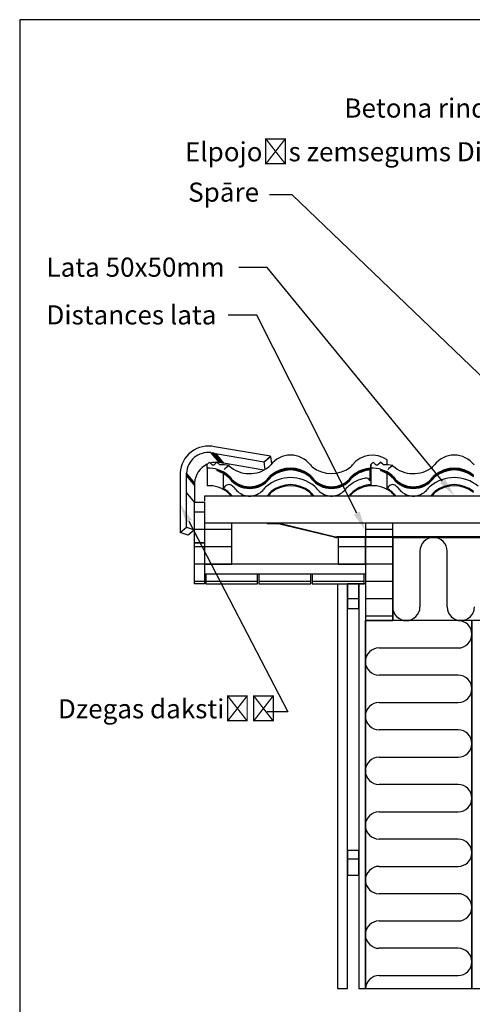
# Model space of a CAD drawing. Units: millimetres. Extents: x -807 to 200, y -32 to 358.
# Drawn here: x 10 to 93, y 107 to 287 of the extents above; entities that cross this region are included whole.
import ezdxf
from ezdxf import colors
from ezdxf.entities.mleader import LeaderData, LeaderLine
from ezdxf.math import Vec2, Vec3

# ---------------------------------------------------------------- set-up
doc = ezdxf.new("R2010")
doc.units = ezdxf.units.MM
for name, color, linetype in [('AURUTÕKE_3', 7, 'Continuous'), ('AURUTÕKE_4', 7, 'Continuous'), ('Default', 7, 'Continuous'), ('DIVOROL', 7, 'Continuous'), ('DV2_Default', 7, 'Continuous'), ('JON_REAKIVI', 7, 'Continuous'), ('KATUSESERVA_LAUD', 7, 'Continuous'), ('PRUSS_45X195-03', 7, 'Continuous'), ('PUITROOV_21X45_-', 7, 'Continuous'), ('ROOV_50X50', 7, 'Continuous'), ('SARIKA_VILL', 7, 'Continuous'), ('SARIKAS', 7, 'Continuous'), ('TUULETÕKKEPLAAT0', 7, 'Continuous'), ('TUULUTUSLIIST', 7, 'Continuous'), ('VOODRILAUD03', 7, 'Continuous'), ('ÄÄREKIVI_3D', 7, 'Continuous')]:
    doc.layers.add(name, color=color, linetype=linetype)

# ---------------------------------------------------------------- blocks, each defined once
blk = doc.blocks.new('SE1')
at = {"layer": 'DV2_Default', "linetype": 'Continuous'}
h = blk.add_hatch(color=7, dxfattribs=at)
edge = h.paths.add_edge_path()
edge.add_line((55.36, 194.67), (57.12, 194.67))
edge.add_arc((57.12, 192.67), 2, 76.6075, 90, ccw=False)
edge.add_line((57.59, 194.61), (67.62, 192.22))
edge.add_arc((68.1, 194.27), 2.1, 256.6075, 270)
edge.add_line((68.1, 192.17), (68.36, 192.17))
edge.add_line((68.36, 192.17), (68.36, 192.27))
edge.add_line((68.36, 192.27), (68.1, 192.27))
edge.add_arc((68.1, 194.27), 2, 256.6075, 270, ccw=False)
edge.add_line((67.64, 192.32), (57.61, 194.71))
edge.add_arc((57.12, 192.67), 2.1, 76.6075, 90)
edge.add_line((57.12, 194.77), (55.36, 194.77))
edge.add_line((55.36, 194.77), (55.36, 194.67))
for points in [[(73.36, 192.27), (68.36, 192.27), (68.36, 192.17), (73.36, 192.17)], [(105.86, 192.27), (73.36, 192.27), (73.36, 192.17), (105.86, 192.17)]]:
    blk.add_hatch(color=7, dxfattribs=at).paths.add_polyline_path(points)
at = {"layer": 'AURUTÕKE_3', "color": 7, "linetype": 'Continuous'}
for p, q in [((92.86, 176.95), (92.96, 176.95)), ((92.86, 109.61), (92.86, 176.95))]:
    blk.add_line(p, q, dxfattribs=at)
at = {"layer": 'AURUTÕKE_4', "color": 7, "linetype": 'Continuous'}
for p, q in [((172.06, 176.95), (92.86, 176.95)), ((92.86, 176.95), (92.86, 176.83))]:
    blk.add_line(p, q, dxfattribs=at)
at = {"layer": 'DIVOROL', "color": 7, "linetype": 'Continuous'}
for p, q in [((57.12, 194.77), (55.36, 194.77)), ((55.36, 194.77), (55.36, 194.67)), ((57.12, 194.67), (55.36, 194.67)), ((67.62, 192.22), (57.59, 194.61)), ((67.64, 192.32), (57.61, 194.71)), ((172.06, 192.27), (68.1, 192.27)), ((172.06, 192.17), (68.1, 192.17))]:
    blk.add_line(p, q, dxfattribs=at)
for centre, radius, start, end in [((57.12, 192.67), 2.1, 76.6075, 90), ((57.12, 192.67), 2, 76.6075, 90), ((68.1, 194.27), 2.1, 256.6075, 270), ((68.1, 194.27), 2, 256.6075, 270)]:
    blk.add_arc(centre, radius, start, end, dxfattribs=at)
at = {"layer": 'DV2_Default', "color": 7, "linetype": 'Continuous'}
for p, q in [((43.86, 194.92), (43.86, 194.77)), ((83.36, 189.67), (83.36, 179.45)), ((88.36, 179.45), (88.36, 189.67)), ((43.86, 187.27), (43.86, 185.47)), ((78.36, 179.45), (78.36, 184.45)), ((88.36, 179.45), (88.36, 184.45)), ((90.36, 176.95), (85.36, 176.95)), ((75.86, 171.95), (90.36, 171.95)), ((90.36, 166.95), (75.86, 166.95)), ((90.36, 166.95), (85.36, 166.95)), ((75.86, 161.95), (90.36, 161.95)), ((90.36, 156.95), (75.86, 156.95)), ((90.36, 156.95), (85.36, 156.95)), ((75.86, 151.95), (90.36, 151.95)), ((90.36, 146.95), (75.86, 146.95)), ((90.36, 146.95), (85.36, 146.95)), ((90.36, 146.95), (85.36, 146.95)), ((75.86, 141.95), (90.36, 141.95)), ((82.55, 141.95), (90.36, 141.95)), ((90.36, 136.95), (75.86, 136.95)), ((90.36, 136.95), (85.36, 136.95)), ((75.86, 131.95), (90.36, 131.95)), ((90.36, 126.95), (75.86, 126.95)), ((90.36, 126.95), (85.36, 126.95)), ((75.86, 121.95), (90.36, 121.95)), ((90.36, 116.95), (75.86, 116.95)), ((90.36, 116.95), (85.36, 116.95)), ((90.36, 116.95), (85.36, 116.95)), ((75.86, 111.95), (90.36, 111.95)), ((82.55, 111.95), (90.36, 111.95))]:
    blk.add_line(p, q, dxfattribs=at)
for centre, start, end in [((85.86, 189.67), 90, 180), ((85.86, 189.67), 0, 90), ((80.86, 179.45), 180, 270), ((80.86, 179.45), 270, 0), ((90.86, 179.45), 180, 270), ((90.86, 179.45), 270, 0), ((90.36, 174.45), 0, 90), ((90.36, 174.45), 270, 0), ((75.86, 169.45), 90, 180), ((75.86, 169.45), 180, 270), ((90.36, 164.45), 0, 90), ((90.36, 164.45), 270, 0), ((75.86, 159.45), 90, 180), ((75.86, 159.45), 180, 270), ((90.36, 154.45), 0, 90), ((90.36, 154.45), 270, 0), ((75.86, 149.45), 90, 180), ((75.86, 149.45), 180, 270), ((90.36, 144.45), 0, 90), ((90.36, 144.45), 0, 90), ((90.36, 144.45), 270, 0), ((90.36, 144.45), 270, 0), ((75.86, 139.45), 90, 180), ((75.86, 139.45), 180, 270), ((90.36, 134.45), 0, 90), ((90.36, 134.45), 270, 0), ((75.86, 129.45), 90, 180), ((75.86, 129.45), 180, 270), ((90.36, 124.45), 0, 90), ((90.36, 124.45), 270, 0), ((75.86, 119.45), 90, 180), ((75.86, 119.45), 180, 270), ((90.36, 114.45), 0, 90), ((90.36, 114.45), 0, 90), ((90.36, 114.45), 270, 0), ((90.36, 114.45), 270, 0), ((75.86, 109.45), 90, 176.3499)]:
    blk.add_arc(centre, 2.5, start, end, dxfattribs=at)
at = {"layer": 'JON_REAKIVI', "color": 7, "linetype": 'Continuous'}
for p, q in [((44.36, 205.56), (44.76, 205.96)), ((44.36, 204.86), (44.36, 205.56)), ((44.76, 205.96), (45.26, 205.46)), ((45.66, 205.46), (46.16, 205.96)), ((46.16, 205.96), (46.66, 205.46)), ((74.76, 205.96), (74.36, 205.56)), ((74.36, 205.56), (74.76, 205.96)), ((74.36, 205.56), (74.36, 204.86)), ((74.36, 204.86), (74.36, 205.56)), ((75.26, 205.46), (74.76, 205.96)), ((74.76, 205.96), (75.26, 205.46)), ((75.66, 205.46), (76.16, 205.96)), ((76.05, 205.86), (75.66, 205.46)), ((76.16, 205.96), (76.05, 205.86)), ((76.54, 205.58), (76.16, 205.96)), ((76.16, 205.96), (76.66, 205.46)), ((76.66, 205.46), (76.54, 205.58)), ((77.36, 205.46), (77.36, 206.38)), ((44.36, 204.86), (44.36, 201.66)), ((45.26, 205.46), (45.66, 205.46)), ((46.66, 205.46), (46.7, 205.46)), ((46.66, 204.34), (46.66, 204.34)), ((46.66, 204.21), (46.66, 204.24)), ((47.36, 201.16), (47.36, 203.84)), ((74.24, 202.56), (74.24, 204.53)), ((74.36, 204.86), (74.36, 201.66)), ((74.36, 204.58), (74.36, 204.54)), ((75.26, 205.46), (75.66, 205.46)), ((75.26, 205.46), (75.66, 205.46)), ((76.66, 205.46), (76.7, 205.46)), ((76.66, 205.46), (76.7, 205.46)), ((76.66, 204.34), (76.66, 204.34)), ((76.66, 204.21), (76.66, 204.24)), ((77.36, 205.46), (76.7, 205.46)), ((77.36, 201.16), (77.36, 203.84)), ((74.36, 202.56), (74.24, 202.56)), ((47.36, 201.16), (47.46, 201.34)), ((74.36, 201.85), (74.36, 201.66)), ((77.36, 201.16), (77.46, 201.34)), ((48.92, 199.79), (51.74, 199.79)), ((52.55, 199.79), (55.37, 199.79)), ((63.92, 199.79), (66.74, 199.79)), ((67.55, 199.79), (70.37, 199.79)), ((78.92, 199.79), (81.74, 199.79)), ((82.55, 199.79), (85.37, 199.79))]:
    blk.add_line(p, q, dxfattribs=at)
for centre, radius, start, end in [((47.11, 197.88), 7.6, 80.5812, 93.1004), ((50.4, 201.73), 4.12, 119.1538, 135.1992), ((54.37, 206.74), 2.07, 309.5823, 322.308), ((64.92, 206.74), 2.07, 217.692, 230.4176), ((69.37, 206.74), 2.07, 309.5823, 322.308), ((77.11, 197.88), 7.6, 80.5812, 93.1004), ((80.4, 201.73), 4.12, 119.1538, 135.1992), ((84.37, 206.74), 2.07, 309.5823, 322.308), ((44.65, 196.28), 6.87, 50.6532, 51.1383), ((74.65, 196.28), 6.87, 50.6532, 51.1383), ((49.23, 200.06), 0.412, 220.8152, 225.5801), ((52.14, 203.3), 3.54, 263.4389, 276.5611), ((55.05, 200.06), 0.415, 314.416, 319.1594), ((64.23, 200.06), 0.412, 220.8152, 225.5801), ((67.14, 203.3), 3.54, 263.4389, 276.5611), ((70.05, 200.06), 0.415, 314.416, 319.1594), ((79.23, 200.06), 0.412, 220.8152, 225.5801), ((82.14, 203.3), 3.54, 263.4389, 276.5611), ((85.05, 200.06), 0.415, 314.416, 319.1594)]:
    blk.add_arc(centre, radius, start, end, dxfattribs=at)
for centre, major_axis, start_param, end_param in [((74.64, 202.7), (-4.58, 0), 4.078145, 5.630973), ((59.64, 202.7), (-4.58, 0), 3.793805, 5.630973), ((89.64, 202.7), (-4.58, 0), 3.793805, 5.630973), ((44.64, 199.31), (5.57, 0), 0.882642, 1.622052), ((44.64, 199.16), (5.57, 0), 0.882642, 1.201041), ((44.64, 199.03), (5.57, 0), 0.882642, 1.201041), ((44.64, 198.99), (5.57, 0), 0.882642, 1.062183), ((44.64, 202.7), (4.58, 0), 0.611746, 0.625143), ((52.14, 209.43), (-5.57, 0), 0.832877, 2.258951), ((59.64, 199.31), (5.57, 0), 0.882642, 2.258951), ((59.64, 199.16), (-5.57, 0), 4.024234, 5.400544), ((59.64, 199.03), (5.57, 0), 0.882642, 2.258951), ((59.64, 198.99), (-5.57, 0), 4.024234, 5.400544), ((67.14, 209.43), (-5.57, 0), 0.882642, 2.258951), ((74.64, 199.31), (-5.57, 0), 4.763644, 5.400544), ((74.64, 199.16), (-5.57, 0), 4.763644, 5.400544), ((74.64, 199.03), (-5.57, 0), 4.763644, 5.400544), ((74.64, 198.99), (-5.57, 0), 4.763644, 5.400544), ((74.64, 199.31), (5.57, 0), 0.882642, 1.622052), ((74.64, 199.16), (5.57, 0), 0.882642, 1.201041), ((74.64, 199.03), (5.57, 0), 0.882642, 1.201041), ((74.64, 198.99), (5.57, 0), 0.882642, 1.062183), ((74.64, 202.7), (4.58, 0), 0.611747, 0.625144), ((82.14, 209.43), (-5.57, 0), 0.832877, 2.258951), ((89.64, 199.31), (5.57, 0), 0.882642, 2.258951), ((89.64, 199.16), (-5.57, 0), 4.024234, 5.400544), ((89.64, 199.03), (5.57, 0), 0.882642, 2.258951), ((89.64, 198.99), (-5.57, 0), 4.024234, 5.400544), ((46.91, 202.06), (2, 0), 0.652213, 0.882642), ((46.91, 201.91), (2, 0), 0.652213, 0.882642), ((46.91, 201.78), (2, 0), 0.652213, 0.882642), ((46.91, 201.74), (2, 0), 0.652213, 0.882642), ((52.14, 206.04), (4.58, 0), 3.793805, 5.630973), ((52.14, 205.9), (-4.58, 0), 0.652213, 2.48938), ((52.14, 205.76), (4.58, 0), 3.793805, 5.630973), ((52.14, 205.72), (-4.58, 0), 0.652213, 2.48938), ((59.64, 196.3), (-6.87, 0), 4.024234, 5.400544), ((57.37, 202.06), (-2, 0), 5.400544, 5.630973), ((57.37, 201.91), (-2, 0), 5.400544, 5.630973), ((57.37, 201.78), (-2, 0), 5.400544, 5.630973), ((57.37, 201.74), (-2, 0), 5.400544, 5.630973), ((59.64, 196.3), (5.57, 0), 0.882642, 2.258951), ((59.64, 196.11), (-5.57, 0), 4.024234, 5.400544), ((61.91, 202.06), (2, 0), 0.652213, 0.882642), ((61.91, 201.91), (2, 0), 0.652213, 0.882642), ((61.91, 201.78), (2, 0), 0.652213, 0.882642), ((61.91, 201.74), (2, 0), 0.652213, 0.882642), ((67.14, 206.04), (4.58, 0), 3.793805, 5.630973), ((67.14, 205.9), (-4.58, 0), 0.652213, 2.48938), ((67.14, 205.76), (4.58, 0), 3.793805, 5.630973), ((67.14, 205.72), (-4.58, 0), 0.652213, 2.48938), ((74.64, 196.3), (-6.87, 0), 4.914869, 5.400544), ((72.37, 202.06), (-2, 0), 5.400544, 5.630973), ((72.37, 201.91), (-2, 0), 5.400544, 5.630973), ((72.37, 201.78), (-2, 0), 5.400544, 5.630973), ((72.37, 201.74), (-2, 0), 5.400544, 5.630973), ((73.44, 202.14), (0.9, 0), 0.488091, 1.773277), ((76.91, 202.06), (2, 0), 0.652213, 0.882642), ((76.91, 201.91), (2, 0), 0.652213, 0.882642), ((76.91, 201.78), (2, 0), 0.652213, 0.882642), ((76.91, 201.74), (2, 0), 0.652213, 0.882642), ((82.14, 206.04), (4.58, 0), 3.793805, 5.630973), ((82.14, 205.9), (-4.58, 0), 0.652213, 2.48938), ((82.14, 205.76), (4.58, 0), 3.793805, 5.630973), ((82.14, 205.72), (-4.58, 0), 0.652213, 2.48938), ((89.64, 196.3), (-6.87, 0), 4.024234, 5.400544), ((87.37, 202.06), (-2, 0), 5.400544, 5.630973), ((87.37, 201.91), (-2, 0), 5.400544, 5.630973), ((87.37, 201.78), (-2, 0), 5.400544, 5.630973), ((87.37, 201.74), (-2, 0), 5.400544, 5.630973), ((89.64, 196.3), (5.57, 0), 0.882642, 2.258951), ((89.64, 196.11), (-5.57, 0), 4.024234, 5.400544), ((44.64, 196.11), (-5.57, 0), 4.024234, 4.763644), ((44.64, 196.3), (5.57, 0), 0.882642, 1.062183), ((48.34, 200.86), (1, 0), 0.891112, 2.632979), ((46.91, 199.05), (2, 0), 0.652213, 0.882642), ((46.91, 198.86), (2, 0), 0.652213, 0.882642), ((52.14, 203.04), (-4.58, 0), 0.652213, 0.79056), ((46.91, 199.05), (3.3, 0), 0.652213, 0.882642), ((52.14, 203.04), (-3.28, 0), 0.652213, 1.447266), ((52.14, 203.04), (3.28, 0), 4.835919, 5.630973), ((57.37, 199.05), (-3.3, 0), 5.400544, 5.630973), ((52.14, 203.04), (4.58, 0), 5.492625, 5.630973), ((57.37, 199.05), (-2, 0), 5.400544, 5.630973), ((57.37, 198.86), (-2, 0), 5.400544, 5.630973), ((61.91, 199.05), (2, 0), 0.652213, 0.882642), ((61.91, 198.86), (2, 0), 0.652213, 0.882642), ((67.14, 203.04), (-4.58, 0), 0.652213, 0.79056), ((61.91, 199.05), (3.3, 0), 0.652213, 0.882642), ((67.14, 203.04), (-3.28, 0), 0.652213, 1.447266), ((67.14, 203.04), (3.28, 0), 4.835919, 5.630973), ((72.37, 199.05), (-3.3, 0), 5.400544, 5.630973), ((67.14, 203.04), (4.58, 0), 5.492625, 5.630973), ((72.37, 199.05), (-2, 0), 5.400544, 5.630973), ((72.37, 198.86), (-2, 0), 5.400544, 5.630973), ((74.64, 196.3), (-5.57, 0), 4.763644, 5.400544), ((74.64, 196.11), (-5.57, 0), 4.763644, 5.400544), ((74.64, 196.11), (-5.57, 0), 4.024234, 4.763644), ((74.64, 196.3), (5.57, 0), 0.882642, 1.062183), ((78.34, 200.86), (1, 0), 0.891112, 2.632979), ((76.91, 199.05), (2, 0), 0.652213, 0.882642), ((76.91, 198.86), (2, 0), 0.652213, 0.882642), ((82.14, 203.04), (-4.58, 0), 0.652213, 0.79056), ((76.91, 199.05), (3.3, 0), 0.652213, 0.882642), ((82.14, 203.04), (-3.28, 0), 0.652213, 1.447266), ((82.14, 203.04), (3.28, 0), 4.835919, 5.630973), ((87.37, 199.05), (-3.3, 0), 5.400544, 5.630973), ((82.14, 203.04), (4.58, 0), 5.492625, 5.630973), ((87.37, 199.05), (-2, 0), 5.400544, 5.630973), ((87.37, 198.86), (-2, 0), 5.400544, 5.630973), ((52.14, 202.85), (-4.58, 0), 0.652213, 0.740356), ((52.14, 202.85), (-4.58, 0), 2.401236, 2.48938), ((67.14, 202.85), (-4.58, 0), 0.652213, 0.740356), ((67.14, 202.85), (-4.58, 0), 2.401236, 2.48938), ((82.14, 202.85), (-4.58, 0), 0.652213, 0.740356), ((82.14, 202.85), (-4.58, 0), 2.401236, 2.48938)]:
    blk.add_ellipse(centre, major_axis=major_axis, ratio=0.9971, start_param=start_param, end_param=end_param, dxfattribs=at)
for points, knots in [([(46.41, 204.33), (46.37, 204.35), (46.34, 204.36), (46.29, 204.38), (46.27, 204.38), (46.25, 204.4), (46.23, 204.4), (46.21, 204.41), (46.2, 204.41), (46.18, 204.42), (46.18, 204.43), (46.16, 204.43), (46.16, 204.44), (46.15, 204.44), (46.15, 204.44), (46.15, 204.45), (46.16, 204.45), (46.18, 204.45), (46.18, 204.45), (46.2, 204.45), (46.21, 204.45), (46.23, 204.44), (46.25, 204.44), (46.27, 204.43), (46.29, 204.43), (46.33, 204.42), (46.37, 204.41), (46.41, 204.4)], [0, 0, 0, 0, 0.125, 0.125, 0.1875, 0.1875, 0.25, 0.25, 0.3125, 0.3125, 0.375, 0.375, 0.4375, 0.4375, 0.5, 0.5, 0.625, 0.625, 0.6875, 0.6875, 0.75, 0.75, 0.8125, 0.8125, 0.875, 0.875, 1, 1, 1, 1]), ([(46.41, 204.4), (46.43, 204.39), (46.44, 204.39), (46.48, 204.38), (46.49, 204.37), (46.54, 204.36), (46.57, 204.35), (46.61, 204.34), (46.63, 204.34), (46.65, 204.34), (46.66, 204.34), (46.66, 204.34)], [0, 0, 0, 0, 0.125, 0.125, 0.25, 0.25, 0.5, 0.5, 0.75, 0.75, 1, 1, 1, 1]), ([(46.66, 204.21), (46.66, 204.22), (46.63, 204.23), (46.54, 204.28), (46.48, 204.31), (46.41, 204.33)], [0, 0, 0, 0, 0.5, 0.5, 1, 1, 1, 1]), ([(76.41, 204.33), (76.37, 204.35), (76.34, 204.36), (76.29, 204.38), (76.27, 204.38), (76.25, 204.4), (76.23, 204.4), (76.21, 204.41), (76.2, 204.41), (76.18, 204.42), (76.18, 204.43), (76.16, 204.43), (76.16, 204.44), (76.15, 204.44), (76.15, 204.44), (76.15, 204.45), (76.16, 204.45), (76.18, 204.45), (76.18, 204.45), (76.2, 204.45), (76.21, 204.45), (76.23, 204.44), (76.25, 204.44), (76.27, 204.43), (76.29, 204.43), (76.33, 204.42), (76.37, 204.41), (76.41, 204.4)], [0, 0, 0, 0, 0.125, 0.125, 0.1875, 0.1875, 0.25, 0.25, 0.3125, 0.3125, 0.375, 0.375, 0.4375, 0.4375, 0.5, 0.5, 0.625, 0.625, 0.6875, 0.6875, 0.75, 0.75, 0.8125, 0.8125, 0.875, 0.875, 1, 1, 1, 1]), ([(76.41, 204.4), (76.43, 204.39), (76.44, 204.39), (76.48, 204.38), (76.49, 204.37), (76.54, 204.36), (76.57, 204.35), (76.61, 204.34), (76.63, 204.34), (76.65, 204.34), (76.66, 204.34), (76.66, 204.34)], [0, 0, 0, 0, 0.125, 0.125, 0.25, 0.25, 0.5, 0.5, 0.75, 0.75, 1, 1, 1, 1]), ([(76.66, 204.21), (76.66, 204.22), (76.63, 204.23), (76.54, 204.28), (76.48, 204.31), (76.41, 204.33)], [0, 0, 0, 0, 0.5, 0.5, 1, 1, 1, 1])]:
    blk.add_open_spline(points, degree=3, knots=knots, dxfattribs=at)
at = {"layer": 'KATUSESERVA_LAUD', "color": 7, "linetype": 'Continuous'}
for p, q in [((42.06, 198.67), (43.86, 198.67)), ((42.06, 191.17), (42.06, 198.67)), ((43.86, 198.67), (43.86, 194.9)), ((48.86, 194.77), (43.86, 194.77)), ((43.86, 194.77), (43.86, 187.27)), ((48.86, 187.27), (48.86, 194.77)), ((43.86, 191.17), (42.06, 191.17)), ((42.06, 191.17), (43.86, 191.17)), ((42.06, 183.67), (42.06, 191.17)), ((73.36, 192.27), (68.36, 192.27)), ((68.36, 192.27), (68.36, 187.27)), ((73.36, 187.27), (73.36, 192.27)), ((43.86, 187.27), (48.86, 187.27)), ((43.86, 187.13), (43.86, 183.67)), ((68.36, 187.27), (48.86, 187.27)), ((68.36, 187.27), (73.36, 187.27)), ((44.11, 185.47), (43.86, 185.47)), ((44.11, 185.47), (44.11, 183.67)), ((53.61, 185.47), (44.11, 185.47)), ((53.86, 185.47), (53.61, 185.47)), ((53.61, 183.67), (53.61, 185.47)), ((53.86, 185.47), (53.86, 183.67)), ((63.36, 185.47), (53.86, 185.47)), ((63.61, 185.47), (63.36, 185.47)), ((63.36, 183.67), (63.36, 185.47)), ((63.61, 185.47), (63.61, 183.67)), ((73.11, 185.47), (63.61, 185.47)), ((73.36, 185.47), (73.11, 185.47)), ((73.11, 183.67), (73.11, 185.47)), ((43.86, 183.67), (42.06, 183.67)), ((44.11, 183.67), (53.61, 183.67)), ((53.86, 183.67), (63.36, 183.67)), ((63.61, 183.67), (73.11, 183.67))]:
    blk.add_line(p, q, dxfattribs=at)
at = {"layer": 'PRUSS_45X195-03', "color": 7, "linetype": 'Continuous'}
for p, q in [((92.86, 176.95), (73.36, 176.95)), ((73.36, 109.61), (73.36, 176.95)), ((92.86, 176.95), (92.86, 109.61))]:
    blk.add_line(p, q, dxfattribs=at)
at = {"layer": 'PUITROOV_21X45_-', "color": 7, "linetype": 'Continuous'}
for p, q in [((70.06, 183.67), (70.06, 179.17)), ((72.16, 183.67), (70.06, 183.67)), ((72.16, 179.17), (72.16, 183.67)), ((70.06, 179.17), (72.16, 179.17)), ((72.16, 134.83), (70.06, 134.83)), ((70.06, 134.83), (70.06, 130.33)), ((72.16, 130.33), (72.16, 134.83)), ((70.06, 130.33), (72.16, 130.33))]:
    blk.add_line(p, q, dxfattribs=at)
at = {"layer": 'ROOV_50X50', "color": 7, "linetype": 'Continuous'}
for p, q in [((172.06, 199.77), (43.86, 199.77)), ((43.86, 199.77), (43.86, 198.8)), ((55.36, 194.77), (48.86, 194.77)), ((73.36, 194.77), (57.12, 194.77)), ((133.36, 194.77), (78.36, 194.77))]:
    blk.add_line(p, q, dxfattribs=at)
at = {"layer": 'SARIKA_VILL', "color": 7, "linetype": 'Continuous'}
for p, q in [((78.36, 192.17), (78.36, 178.14)), ((78.36, 192.17), (133.36, 192.17)), ((78.36, 178.14), (78.36, 176.95)), ((133.36, 176.95), (78.36, 176.95))]:
    blk.add_line(p, q, dxfattribs=at)
at = {"layer": 'SARIKAS', "color": 7, "linetype": 'Continuous'}
for p, q in [((78.36, 192.17), (73.36, 192.17)), ((73.36, 192.17), (73.36, 178.14)), ((78.36, 178.14), (78.36, 192.17)), ((73.36, 178.14), (73.36, 176.95)), ((73.36, 176.95), (78.36, 176.95)), ((78.36, 176.95), (78.36, 178.14))]:
    blk.add_line(p, q, dxfattribs=at)
at = {"layer": 'TUULETÕKKEPLAAT0', "color": 7, "linetype": 'Continuous'}
for p, q in [((72.16, 183.67), (72.16, 178.14)), ((73.36, 183.67), (72.16, 183.67)), ((73.36, 183.67), (73.36, 178.14)), ((72.16, 178.14), (72.16, 109.61)), ((73.36, 178.14), (73.36, 109.61))]:
    blk.add_line(p, q, dxfattribs=at)
at = {"layer": 'TUULUTUSLIIST', "color": 7, "linetype": 'Continuous'}
for p, q in [((78.36, 194.77), (73.36, 194.77)), ((73.36, 194.77), (73.36, 192.27)), ((78.36, 192.27), (78.36, 194.77)), ((73.36, 192.27), (78.36, 192.27))]:
    blk.add_line(p, q, dxfattribs=at)
at = {"layer": 'VOODRILAUD03', "color": 7, "linetype": 'Continuous'}
for p, q in [((68.26, 183.67), (70.06, 183.67)), ((68.26, 183.67), (68.26, 178.14)), ((70.06, 178.14), (70.06, 183.67)), ((68.26, 178.14), (68.26, 109.61)), ((70.06, 109.61), (70.06, 178.14))]:
    blk.add_line(p, q, dxfattribs=at)
at = {"layer": 'ÄÄREKIVI_3D', "color": 7, "linetype": 'Continuous'}
for p, q in [((45.05, 207.71), (46.54, 205.92)), ((45.05, 207.71), (45.43, 207.65)), ((45.2, 208.87), (45.2, 208.87)), ((45.21, 208.87), (45.2, 208.87)), ((46.92, 205.86), (45.43, 207.65)), ((47.21, 205.78), (45.72, 207.57)), ((45.72, 207.57), (45.88, 207.57)), ((55.97, 207.04), (45.73, 208.79)), ((45.88, 207.57), (47.37, 205.78)), ((45.88, 207.57), (54.8, 206.05)), ((46.92, 205.86), (46.54, 205.92)), ((47.37, 205.78), (47.21, 205.78)), ((54.75, 204.52), (47.37, 205.78)), ((54.8, 206.05), (55.97, 207.04)), ((54.81, 206.03), (54.8, 206.05)), ((54.81, 206.03), (55.98, 207.02)), ((54.99, 204.65), (54.81, 206.03)), ((55.98, 207.02), (55.97, 207.04)), ((55.98, 207.02), (56.16, 205.66)), ((42.06, 202.16), (40.57, 203.95)), ((40.57, 203.53), (40.57, 203.95)), ((39.4, 203.42), (39.4, 193.07)), ((40.57, 203.53), (42.06, 201.74)), ((40.57, 203.48), (42.06, 201.69)), ((40.57, 200.41), (40.57, 203.48)), ((42.06, 202.16), (42.06, 201.74)), ((42.06, 198.62), (40.57, 200.41)), ((40.57, 200.41), (40.57, 200.41)), ((40.57, 194.06), (40.57, 200.41)), ((42.06, 201.69), (42.06, 198.62)), ((39.4, 193.07), (40.57, 194.06)), ((39.4, 193.07), (40.57, 194.06)), ((40.89, 192.59), (39.4, 193.07)), ((40.57, 194.06), (40.57, 194.06)), ((40.57, 194.06), (42.06, 193.58)), ((41.96, 193.49), (40.89, 192.59))]:
    blk.add_line(p, q, dxfattribs=at)
for centre in [(44.56, 203.74), (46.05, 201.95)]:
    blk.add_arc(centre, 3.99, 183.0439, 183.6797, dxfattribs=at)
for centre, major_axis, ratio, start_param, end_param in [((44.59, 203.72), (4, 3.33), 0.998459, 0.758431, 2.503613), ((44.56, 203.75), (-3.07, -2.56), 0.998459, 3.89759, 5.536591), ((44.59, 203.72), (4, 3.33), 0.998459, 0.65557, 0.75815), ((44.56, 203.75), (3.07, 2.56), 0.998459, 0.58279, 0.657722), ((46.05, 201.96), (3.07, 2.56), 0.998459, 1.310768, 2.394999), ((46.05, 201.96), (3.07, 2.56), 0.998459, 0.755998, 1.161822), ((46.05, 201.96), (3.07, 2.56), 0.998459, 0.58279, 0.657722), ((41.96, 193.49), (-0.1, -0.0841), 0.024275, 1.585888, 3.156684)]:
    blk.add_ellipse(centre, major_axis=major_axis, ratio=ratio, start_param=start_param, end_param=end_param, dxfattribs=at)
blk = doc.blocks.new('SE5')
at = {"layer": 'Default', "color": 7, "linetype": 'Continuous'}
for p, q in [((172.06, 194.77), (172.06, 203.88)), ((172.06, 178.14), (172.06, 192.27))]:
    blk.add_line(p, q, dxfattribs=at)
blk = doc.blocks.new('SE6')
at = {"layer": 'Default', "color": 7, "linetype": 'Continuous'}
for p, q in [((68.26, 109.61), (70.06, 109.61)), ((72.16, 109.61), (99.86, 109.61))]:
    blk.add_line(p, q, dxfattribs=at)
blk = doc.blocks.new('SE7')
at = {"layer": 'Default', "color": 7, "linetype": 'Continuous'}
blk.add_line((172.06, 168.41), (172.06, 178.14), dxfattribs=at)
blk = doc.blocks.new('SE4')
for name in ['SE5', 'SE7', 'SE6']:
    blk.add_blockref(name, (0, 0))
blk = doc.blocks.new('SE3')
at = {"layer": 'Default'}
blk.add_blockref('SE4', (0, 0), dxfattribs=at)
blk = doc.blocks.new('SE2')
blk.add_blockref('SE3', (0, 0))

msp = doc.modelspace()

# ---------------------------------------------------------------- hatches: boundary and pattern name
at = {"layer": 'Default', "linetype": 'Continuous'}
h = msp.add_hatch(dxfattribs=at)
h.set_pattern_fill('LINE', style=0)
h.paths.add_polyline_path([(43.86, 194.92), (43.86, 198.67), (42.06, 198.67), (42.06, 198.62), (42.06, 198.63), (42.06, 191.17), (43.86, 191.17), (43.86, 194.77), (43.86, 194.9)])
h = msp.add_hatch(dxfattribs=at)
h.set_pattern_fill('LINE', style=0)
h.paths.add_polyline_path([(48.86, 187.27), (48.86, 194.77), (43.86, 194.77), (43.86, 187.27)])
h = msp.add_hatch(dxfattribs=at)
h.set_pattern_fill('LINE', style=0)
h.paths.add_polyline_path([(73.36, 192.27), (78.36, 192.27), (78.36, 194.77), (73.36, 194.77)])
h = msp.add_hatch(dxfattribs=at)
h.set_pattern_fill('LINE', style=0)
h.paths.add_polyline_path([(42.06, 191.17), (42.06, 183.67), (43.86, 183.67), (43.86, 185.47), (43.86, 187.13), (43.86, 187.27), (43.86, 191.17)])
h = msp.add_hatch(dxfattribs=at)
h.set_pattern_fill('LINE', style=0)
h.paths.add_polyline_path([(68.36, 192.17), (68.36, 187.27), (73.36, 187.27), (73.36, 192.17)])
h = msp.add_hatch(dxfattribs=at)
h.set_pattern_fill('LINE', style=0)
h.paths.add_polyline_path([(78.36, 178.14), (78.36, 192.17), (73.36, 192.17), (73.36, 187.27), (73.36, 178.14), (73.36, 176.95), (78.36, 176.95)])
h = msp.add_hatch(dxfattribs=at)
h.set_pattern_fill('LINE', style=0)
h.paths.add_polyline_path([(44.11, 183.67), (53.61, 183.67), (53.61, 185.47), (44.11, 185.47)])
h = msp.add_hatch(dxfattribs=at)
h.set_pattern_fill('LINE', style=0)
h.paths.add_polyline_path([(53.86, 183.67), (63.36, 183.67), (63.36, 185.47), (53.86, 185.47)])
h = msp.add_hatch(dxfattribs=at)
h.set_pattern_fill('LINE', style=0)
h.paths.add_polyline_path([(73.11, 185.47), (63.61, 185.47), (63.61, 183.67), (73.11, 183.67)])
h = msp.add_hatch(dxfattribs=at)
h.set_pattern_fill('LINE', style=0)
h.paths.add_polyline_path([(70.06, 183.67), (70.06, 179.17), (72.16, 179.17), (72.16, 183.67)])
h = msp.add_hatch(dxfattribs=at)
h.set_pattern_fill('LINE', style=0)
h.paths.add_polyline_path([(72.16, 130.33), (72.16, 134.83), (70.06, 134.83), (70.06, 130.33)])

# ---------------------------------------------------------------- linework, layer by layer
at = {"layer": 'Default', "color": 7, "linetype": 'Continuous'}
for p, q in [((200, 287), (10, 287)), ((10, 287), (10, 10))]:
    msp.add_line(p, q, dxfattribs=at)

# ---------------------------------------------------------------- block references
at = {"layer": 'Default'}
for name in ['SE1', 'SE2']:
    msp.add_blockref(name, (0, 0), dxfattribs=at)

# ---------------------------------------------------------------- leaders
at = {"layer": 'Default', "color": 7, "linetype": 'Continuous'}
ml = msp.add_multileader_mtext('Standard', dxfattribs=at)
ml.set_content('{\\pxsm0.9;\\fEffra|b0||i0||c0|p34;\\W1.;Betona rindu dakstiņš\\P}', color=256)
ml.set_leader_properties()
ml.build(insert=Vec2(0, 0))
ml.multileader.update_dxf_attribs({"dogleg_length": 3.93, "arrow_head_size": 3.5})
ctx = ml.context
ctx.base_point, ctx.char_height, ctx.arrow_head_size = Vec3(67.51, 270.55), 3.5, 3.5
notes = []
notes.append((ctx, [(0, (1, 1, 0), (123.81, 270.3), (-1, 0), 3.93, [(0, [(149.64, 207.27)], 0, [])])]))
ctx.mtext.insert = Vec3(69.51, 272.57)
ml = msp.add_multileader_mtext('Standard', dxfattribs=at)
ml.set_content('{\\pxsm0.9;\\fEffra|b0||i0||c0|p34;\\W1.;Elpojošs zemsegums Divoroll\\P}', color=256)
ml.set_leader_properties()
ml.build(insert=Vec2(0, 0))
ml.multileader.update_dxf_attribs({"dogleg_length": 4.46, "arrow_head_size": 3.5})
ctx = ml.context
ctx.base_point, ctx.char_height, ctx.arrow_head_size = Vec3(38.28, 262.51), 3.5, 3.5
notes.append((ctx, [(0, (1, 1, 0), (112.37, 262.26), (-1, 0), 4.46, [(0, [(141.27, 192.27)], 0, [])])]))
ctx.mtext.insert = Vec3(40.28, 264.57)
ml = msp.add_multileader_mtext('Standard', dxfattribs=at)
ml.set_content('{\\pxsm0.9;\\fEffra|b0||i0||c0|p34;\\W1.;Spāre\\P}', color=256)
ml.set_leader_properties()
ml.build(insert=Vec2(0, 0))
ml.multileader.update_dxf_attribs({"dogleg_length": 4.13, "arrow_head_size": 3.5})
ctx = ml.context
ctx.base_point, ctx.char_height, ctx.arrow_head_size = Vec3(38.88, 255.15), 3.5, 3.5
notes.append((ctx, [(0, (1, 1, 0), (59.94, 254.9), (-1, 0), 4.13, [(0, [(133.36, 184.56)], 0, [])])]))
ctx.mtext.insert = Vec3(40.88, 257.17)
ml = msp.add_multileader_mtext('Standard', dxfattribs=at)
ml.set_content('{\\pxsm0.9;\\fEffra|b0||i0||c0|p34;\\W1.;Lata 50x50mm\\P}', color=256)
ml.set_leader_properties()
ml.build(insert=Vec2(0, 0))
ml.multileader.update_dxf_attribs({"dogleg_length": 5.19, "arrow_head_size": 3.5})
ctx = ml.context
ctx.base_point, ctx.char_height, ctx.arrow_head_size = Vec3(12.91, 241.89), 3.5, 3.5
notes.append((ctx, [(0, (1, 1, 0), (55.38, 241.64), (-1, 0), 5.19, [(0, [(89.72, 199.77)], 0, [])])]))
ctx.mtext.insert = Vec3(14.91, 243.43)
ml = msp.add_multileader_mtext('Standard', dxfattribs=at)
ml.set_content('{\\pxsm0.9;\\fEffra|b0||i0||c0|p34;\\W1.;Distances lata\\P}', color=256)
ml.set_leader_properties()
ml.build(insert=Vec2(0, 0))
ml.multileader.update_dxf_attribs({"dogleg_length": 5.25, "arrow_head_size": 3.5})
ctx = ml.context
ctx.base_point, ctx.char_height, ctx.arrow_head_size = Vec3(12.91, 233.15), 3.5, 3.5
notes.append((ctx, [(0, (1, 1, 0), (53.48, 232.9), (-1, 0), 5.25, [(0, [(73.36, 193.52)], 0, [])])]))
ctx.mtext.insert = Vec3(14.91, 234.69)
ml = msp.add_multileader_mtext('Standard', dxfattribs=at)
ml.set_content('{\\pxsm0.9;\\fEffra|b0||i0||c0|p34;\\W1.;Dzegas dakstiņš\\P}', color=256)
ml.set_leader_properties()
ml.build(insert=Vec2(0, 0))
ml.multileader.update_dxf_attribs({"dogleg_length": 3.79, "arrow_head_size": 3.5})
ctx = ml.context
ctx.base_point, ctx.char_height, ctx.arrow_head_size = Vec3(15, 160.51), 3.5, 3.5
notes.append((ctx, [(0, (1, 1, 0), (59.15, 160.26), (-1, 0), 3.79, [(0, [(39.4, 198.25)], 0, [])])]))
ctx.mtext.insert = Vec3(17, 162.56)
for ctx, leaders in notes:
    for number, flags, end, landing, length, lines in leaders:
        leader = LeaderData()
        leader.index, (leader.has_last_leader_line, leader.has_dogleg_vector, leader.attachment_direction) = number, flags
        leader.last_leader_point, leader.dogleg_vector, leader.dogleg_length = Vec3(end), Vec3(landing), length
        for number, points, colour, breaks in lines:
            line = LeaderLine()
            line.index, line.vertices, line.color, line.breaks = number, Vec3.list(points), colors.encode_raw_color(colour), breaks
            leader.lines.append(line)
        ctx.leaders.append(leader)

doc.saveas('drawing.dxf')
